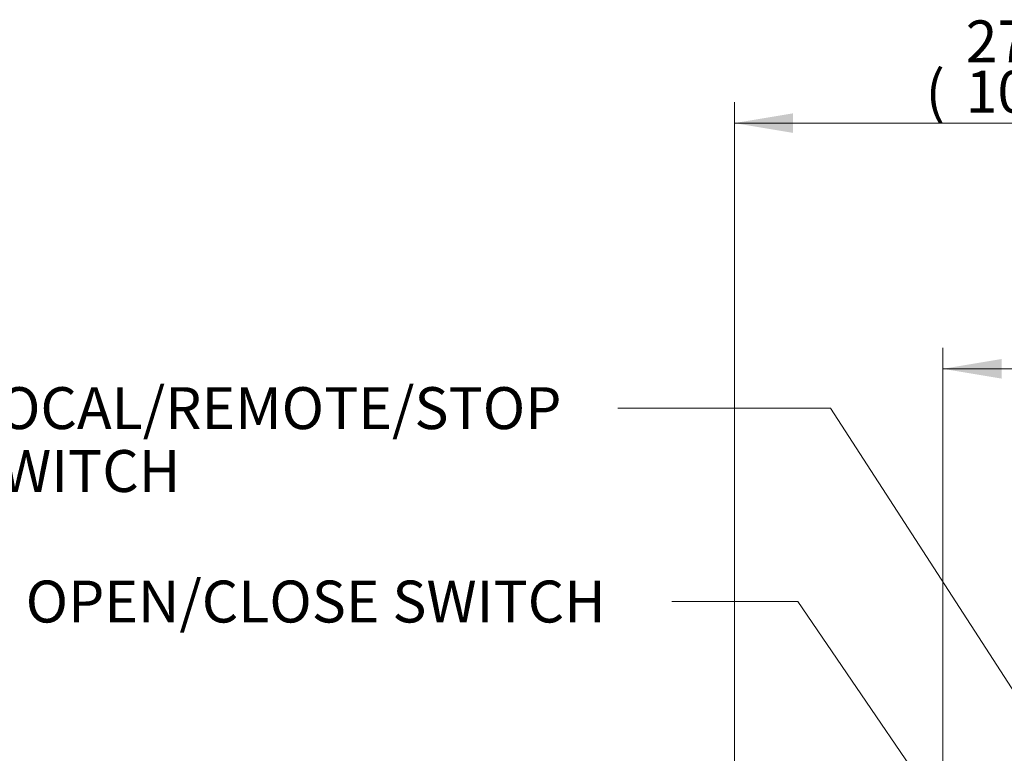
# Paper-space layout 'THW-MPI' of a CAD drawing. Units: millimetres. Extents: x 0 to 210, y 0 to 297.
# Drawn here: x 97 to 140, y 197 to 229 of the extents above; entities that cross this region are included whole.
import ezdxf
from ezdxf.enums import TextEntityAlignment as Align

# ---------------------------------------------------------------- set-up
doc = ezdxf.new("R2010")
doc.units = ezdxf.units.MM
doc.layers.add('Default', color=7, linetype='Continuous')
doc.layers.add('TCE-4', color=7, linetype='Continuous')
doc.styles.add('SEACAD_Arial', font='arial.ttf')
doc.dimstyles.new('ISO', dxfattribs={"dimtxt": 1.8, "dimasz": 2.52, "dimexe": 0.9, "dimexo": 0, "dimgap": 0.45, "dimtad": 1, "dimdec": 0, "dimlfac": 12.004802, "dimdsep": 46, "dimtxsty": 'SEACAD_Arial', "dimblk1": '_SE_FILLED', "dimblk2": '_SE_FILLED', "dimsah": 1, "dimcen": 0.9, "dimadec": 0, "dimazin": 0, "dimtfac": 0.5, "dimtdec": 0, "dimtofl": 0, "dimtmove": 0, "dimatfit": 3, "dimfxl": 1, "dimarcsym": 0})

# ---------------------------------------------------------------- blocks, each defined once
blk = doc.blocks.new('SEANNOT_GROUP15')
at = {"layer": 'TCE-4', "color": 7, "linetype": 'Continuous', "lineweight": 18}
blk.add_line((132.13, 212.241), (122.994, 212.241), dxfattribs=at)
blk.add_lwpolyline([(132.13, 212.241), (152.42, 180.88)], dxfattribs=at)
at = {"layer": 'TCE-4', "color": 7, "linetype": 'Continuous', "lineweight": 5, "style": 'SEACAD_Arial'}
for s, p in [('LOCAL/REMOTE/STOP', (95.051, 213.141)), ('SWITCH', (95.051, 210.441))]:
    blk.add_text(s, height=1.8, dxfattribs=at).set_placement(p, align=Align.TOP_LEFT)
blk = doc.blocks.new('SEANNOT_GROUP16')
at = {"layer": 'TCE-4', "color": 7, "linetype": 'Continuous', "lineweight": 18}
blk.add_line((130.72, 203.936), (125.32, 203.936), dxfattribs=at)
blk.add_lwpolyline([(130.72, 203.936), (146.261, 181.145)], dxfattribs=at)
at = {"layer": 'TCE-4', "color": 7, "linetype": 'Continuous', "lineweight": 5, "style": 'SEACAD_Arial'}
blk.add_text('OPEN/CLOSE SWITCH', height=1.8, dxfattribs=at).set_placement((97.573, 204.836), align=Align.TOP_LEFT)
blk = doc.blocks.new('DMBLK19')
at = {"layer": 'Default', "linetype": 'Continuous', "lineweight": 18}
for points in [[(139.471, 213.51), (139.471, 214.35), (136.951, 213.93)], [(152.581, 213.51), (155.101, 213.93), (152.581, 214.35)]]:
    blk.add_hatch(color=7, dxfattribs=at).paths.add_polyline_path(points)
at = {"layer": 'Default', "color": 7, "linetype": 'Continuous', "lineweight": 18}
for p, q in [((136.951, 174.555), (136.951, 214.83)), ((155.101, 213.93), (136.951, 213.93))]:
    blk.add_line(p, q, dxfattribs=at)
at = {"layer": 'Default', "color": 7, "linetype": 'Continuous', "lineweight": 18, "style": 'SEACAD_Arial'}
for s, p in [('182', (143.111, 218.34)), ('(', (141.389, 216.18)), ('7.15"', (143.111, 216.18)), (')', (149.842, 216.18))]:
    blk.add_text(s, height=1.8, dxfattribs=at).set_placement(p, align=Align.TOP_LEFT)
blk = doc.blocks.new('_SE_FILLED')
at = {"color": 0}
blk.add_line((0, 0), (-1, 0), dxfattribs=at)
blk.add_solid([(0, 0), (-1, -0.1665), (-1, 0.1665), (0, 0)], dxfattribs=at)
blk = doc.blocks.new('DMBLK20')
at = {"layer": 'Default', "linetype": 'Continuous', "lineweight": 18}
for points in [[(130.521, 224.9), (128.001, 224.48), (130.521, 224.06)], [(152.581, 224.9), (152.581, 224.06), (155.101, 224.48)]]:
    blk.add_hatch(color=7, dxfattribs=at).paths.add_polyline_path(points)
at = {"layer": 'Default', "color": 7, "linetype": 'Continuous', "lineweight": 18}
for p, q in [((128.001, 194.755), (128.001, 225.38)), ((155.101, 216.638), (155.101, 225.38)), ((155.101, 224.48), (128.001, 224.48))]:
    blk.add_line(p, q, dxfattribs=at)
at = {"layer": 'Default', "color": 7, "linetype": 'Continuous', "lineweight": 18, "style": 'SEACAD_Arial'}
for s, p in [('271', (137.932, 228.89)), ('(', (136.21, 226.73)), ('10.67"', (137.932, 226.73)), (')', (146.071, 226.73))]:
    blk.add_text(s, height=1.8, dxfattribs=at).set_placement(p, align=Align.TOP_LEFT)

psp = doc.layouts.new('THW-MPI')

# ---------------------------------------------------------------- block references
at = {"layer": 'TCE-4'}
for name in ['SEANNOT_GROUP15', 'SEANNOT_GROUP16']:
    psp.add_blockref(name, (0, 0), dxfattribs=at)

# ---------------------------------------------------------------- dimensions: what is measured, and where the dimension line sits
at = {"layer": 'Default', "color": 7, "linetype": 'Continuous', "lineweight": 18}
for base, p1, p2, picture, middle in [((128.001, 224.48), (155.101, 216.638), (128.001, 194.755), 'DMBLK20', (141.551, 224.48)), ((136.951370714, 213.929772336), (155.101370714, 216.638128698), (136.951370714, 174.554641238), 'DMBLK19', (146.026370763, 213.929772336))]:
    dim = psp.add_linear_dim(base=base, p1=p1, p2=p2, text='\\A1;<>', dimstyle='ISO', override={"dimlfac": 10, "dimpost": '\\X'}, dxfattribs=at)
    dim.commit()
    dim.dimension.update_dxf_attribs({"geometry": picture, "text_midpoint": middle, "dimtype": 160})

doc.saveas('drawing.dxf')
